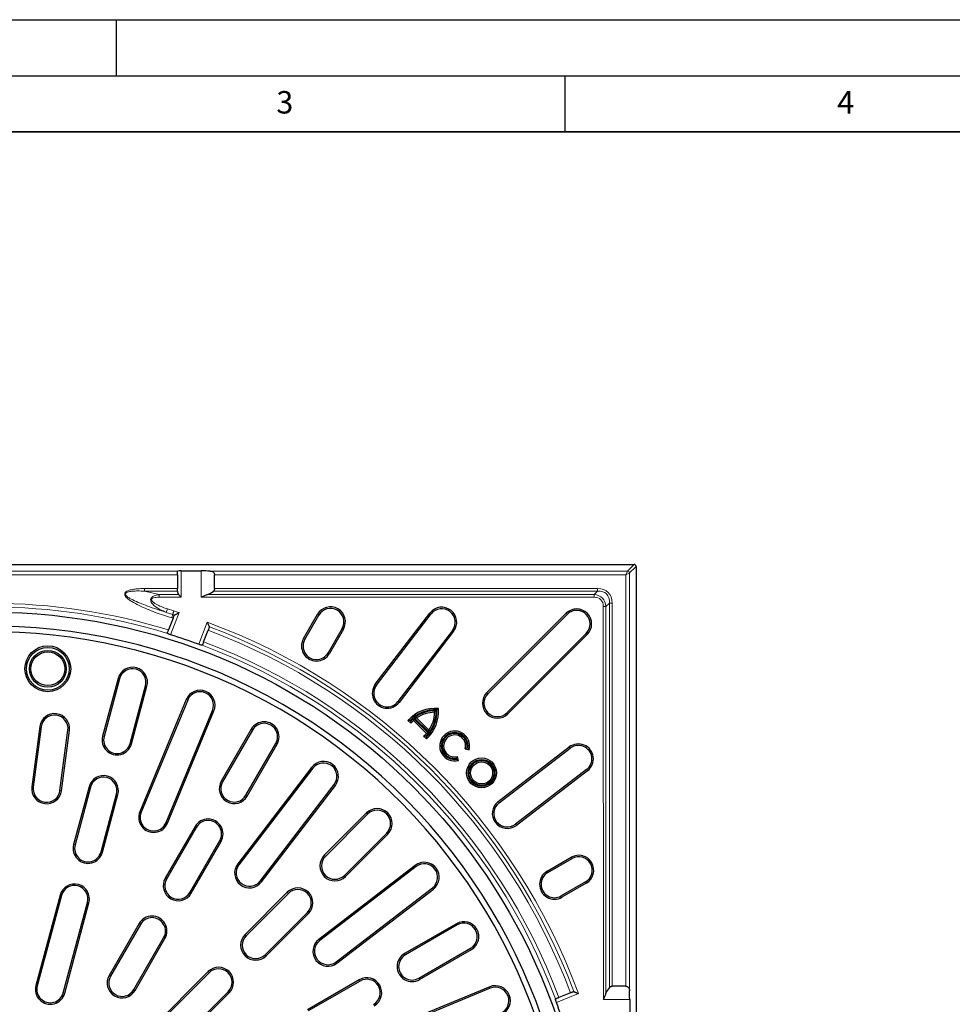
# Model space of a CAD drawing. Units: millimetres. Extents: x 0 to 420, y 0 to 297.
# Drawn here: x 116 to 200, y 209 to 297 of the extents above; entities that cross this region are included whole.
import ezdxf

# ---------------------------------------------------------------- set-up
doc = ezdxf.new("R2010")
doc.units = ezdxf.units.MM
doc.layers.add('LINIEN-DICK', color=7, linetype='Continuous', lineweight=35)
doc.layers.add('LINIEN-DÜNN', color=7, linetype='Continuous')
doc.layers.add('VORLAGE_TEXT', color=7, linetype='Continuous')
doc.styles.add('SLDTEXTSTYLE0', font='TXT', dxfattribs={"width": 0.605})

msp = doc.modelspace()

# ---------------------------------------------------------------- linework, layer by layer
at = {"color": 7, "linetype": 'Continuous', "lineweight": 25}
for p, q in [((56.5049, 248.4369), (171.1729, 248.4407)), ((130.4503, 247.5215), (130.4503, 247.812)), ((130.4503, 247.5215), (130.4504, 246.2983)), ((130.7803, 247.8707), (132.5673, 247.8707)), ((133.7507, 246.2984), (133.7506, 247.5216)), ((171.3389, 248.2746), (171.3427, 133.6067)), ((130.4504, 246.0626), (130.4504, 246.2983)), ((130.4504, 246.0626), (130.4504, 245.9903)), ((141.6844, 241.8358), (142.9344, 244.0009)), ((148.0896, 237.7661), (152.9595, 244.1131)), ((148.1959, 237.6845), (153.0658, 244.0315)), ((158.0335, 237.02), (165.1043, 244.0913)), ((158.1282, 236.9253), (165.199, 243.9966)), ((130.0532, 243.6454), (129.6526, 242.6115)), ((130.1585, 243.917), (130.1796, 243.9442)), ((141.8005, 241.7688), (143.0504, 243.934)), ((132.7803, 241.5488), (133.1799, 242.5801)), ((133.2873, 242.8845), (133.2849, 242.8511)), ((145.1278, 242.7347), (143.8779, 240.5696)), ((145.2438, 242.6677), (143.9939, 240.5026)), ((154.9689, 242.5713), (150.099, 236.2243)), ((155.0752, 242.4898), (150.2053, 236.1428)), ((166.8952, 242.3005), (159.8244, 235.2292)), ((166.99, 242.2058), (159.9191, 235.1345)), ((125.1488, 238.2922), (123.7684, 233.1406)), ((125.2782, 238.2576), (123.8978, 233.106)), ((126.2148, 232.4851), (127.5952, 237.6367)), ((126.3442, 232.4505), (127.7246, 237.6021)), ((131.2329, 236.4111), (127.0872, 226.4025)), ((131.3567, 236.3599), (127.211, 226.3512)), ((129.4271, 225.4332), (133.5728, 235.4419)), ((129.5509, 225.382), (133.6966, 235.3907)), ((153.5062, 235.4018), (153.374, 235.2696)), ((153.5846, 235.4802), (153.7092, 235.6048)), ((151.1871, 234.5451), (151.0012, 234.5415)), ((151.0012, 234.5415), (151.2491, 234.2937)), ((151.1871, 234.5451), (151.245, 234.4873)), ((151.245, 234.4873), (151.2491, 234.2937)), ((151.4968, 234.7203), (151.4899, 234.5377)), ((151.4899, 234.5377), (152.6422, 233.3855)), ((151.4968, 234.7203), (152.8249, 233.3923)), ((151.5664, 234.776), (152.8805, 233.462)), ((151.5664, 234.776), (151.7716, 234.7604)), ((151.7716, 234.7604), (152.8649, 233.6671)), ((118.1642, 233.9928), (117.4571, 228.6225)), ((118.297, 233.9753), (117.59, 228.605)), ((119.9682, 228.2919), (120.6752, 233.6622)), ((120.101, 228.2744), (120.808, 233.6447)), ((137.0195, 233.752), (134.3528, 229.1332)), ((137.1355, 233.685), (134.4688, 229.0662)), ((152.8805, 233.462), (152.8649, 233.6671)), ((152.5918, 233.1405), (152.3983, 233.1446)), ((152.3983, 233.1446), (152.6461, 232.8968)), ((152.5918, 233.1405), (152.6497, 233.0826)), ((152.8249, 233.3923), (152.6422, 233.3855)), ((152.6497, 233.0826), (152.6461, 232.8968)), ((136.5462, 227.8669), (139.2128, 232.4857)), ((136.6622, 227.7999), (139.3289, 232.4187)), ((156.2696, 232.1071), (156.1133, 232.0103)), ((156.1133, 232.0103), (156.4519, 231.9196)), ((156.2696, 232.1071), (156.3499, 232.0856)), ((156.3499, 232.0856), (156.4519, 231.9196)), ((159.0424, 227.3062), (165.3891, 232.1765)), ((159.124, 227.1999), (165.4707, 232.0703)), ((155.3215, 231.159), (155.4184, 231.3153)), ((155.3431, 231.0787), (155.3215, 231.159)), ((155.3431, 231.0787), (155.5091, 230.9767)), ((155.5091, 230.9767), (155.4184, 231.3153)), ((142.4094, 230.3603), (135.8145, 221.7656)), ((142.5157, 230.2787), (135.9208, 221.6841)), ((166.931, 230.1673), (160.5843, 225.297)), ((167.0125, 230.061), (160.6659, 225.1907)), ((122.5606, 228.633), (121.1802, 223.4814)), ((122.69, 228.5983), (121.3096, 223.4467)), ((137.8238, 220.2238), (144.4187, 228.8185)), ((137.9301, 220.1423), (144.525, 228.7369)), ((123.6266, 222.8259), (125.007, 227.9775)), ((123.756, 222.7912), (125.1364, 227.9428)), ((147.3105, 226.2941), (143.5393, 222.5229)), ((147.4053, 226.1994), (143.634, 222.4281)), ((132.0195, 225.0917), (129.3528, 220.4729)), ((132.1355, 225.0248), (129.4688, 220.406)), ((131.5462, 219.2066), (134.2128, 223.8254)), ((145.3302, 220.732), (149.1014, 224.5032)), ((145.4249, 220.6372), (149.1962, 224.4085)), ((131.6622, 219.1396), (134.3289, 223.7584)), ((163.4026, 221.0951), (165.5677, 222.3452)), ((163.4696, 220.9791), (165.6346, 222.2292)), ((151.639, 221.623), (143.0443, 215.028)), ((151.7206, 221.5167), (143.1259, 214.9218)), ((144.5862, 213.0187), (153.1808, 219.6136)), ((144.6677, 212.9124), (153.2624, 219.5073)), ((166.8341, 220.1519), (164.669, 218.9018)), ((166.9011, 220.0358), (164.736, 218.7858)), ((119.9724, 218.9737), (117.8156, 210.9243)), ((120.1018, 218.9391), (117.945, 210.8897)), ((140.2395, 219.223), (136.4682, 215.4518)), ((140.3342, 219.1283), (136.563, 215.3571)), ((120.262, 210.2688), (122.4188, 218.3182)), ((120.3914, 210.2342), (122.5482, 218.2835)), ((138.2591, 213.6609), (142.0304, 217.4322)), ((138.3539, 213.5662), (142.1251, 217.3374)), ((127.0195, 216.4315), (124.3528, 211.8127)), ((127.1355, 216.3645), (124.4688, 211.7457)), ((155.3207, 216.4268), (150.7019, 213.7601)), ((155.3877, 216.3108), (150.7689, 213.6441)), ((126.5462, 210.5463), (129.2128, 215.1651)), ((126.6622, 210.4794), (129.3289, 215.0982)), ((151.9683, 211.5668), (156.5871, 214.2334)), ((152.0353, 211.4507), (156.6541, 214.1174)), ((133.1684, 212.152), (127.2759, 206.2594)), ((133.2631, 212.0572), (127.3706, 206.1647)), ((146.6605, 211.4268), (142.0417, 208.7601)), ((146.7275, 211.3108), (142.1087, 208.6441)), ((158.2927, 210.7945), (150.5937, 207.6055)), ((158.344, 210.6708), (150.645, 207.4817)), ((170.4223, 210.8523), (169.1991, 210.8523)), ((129.0667, 204.4685), (134.9593, 210.3611)), ((129.1615, 204.3738), (135.054, 210.2663)), ((165.4869, 210.2652), (164.4592, 209.856)), ((165.7569, 210.3727), (165.7903, 210.3754)), ((170.7715, 209.6691), (170.7716, 207.8821))]:
    msp.add_line(p, q, dxfattribs=at)
at = {"color": 8, "linetype": 'Continuous', "lineweight": 18}
for p, q in [((170.5871, 247.8549), (171.1729, 248.4407)), ((97.199, 247.8524), (130.4789, 247.8535)), ((130.4503, 247.5215), (97.2276, 247.5203)), ((130.7803, 247.8707), (130.7804, 245.5222)), ((132.5674, 245.5222), (132.5673, 247.8707)), ((133.3469, 247.8536), (170.5871, 247.8549)), ((170.4211, 247.5228), (133.7506, 247.5216)), ((170.4211, 247.5228), (170.5871, 247.8549)), ((170.4211, 247.5228), (170.7531, 247.6888)), ((170.4223, 210.8523), (170.4211, 247.5228)), ((171.3389, 248.2746), (170.7531, 247.6888)), ((170.7531, 247.6888), (170.7544, 210.4486)), ((127.4949, 246.2982), (130.4504, 246.2983)), ((130.4504, 246.0626), (127.4949, 246.0625)), ((127.4949, 246.0625), (128.8002, 245.7578)), ((128.8002, 245.7578), (130.5461, 245.7579)), ((133.1266, 245.7579), (167.5969, 245.7591)), ((167.9016, 246.0638), (133.6472, 246.0627)), ((133.7507, 246.2984), (167.9016, 246.2995)), ((167.9016, 246.0638), (167.5969, 245.7591)), ((167.5969, 245.7591), (167.5969, 245.5234)), ((167.9016, 246.2995), (167.9016, 246.0638)), ((130.7804, 245.5222), (128.8002, 245.5221)), ((167.5969, 245.5234), (132.5674, 245.5222)), ((168.6576, 244.6985), (168.9623, 245.0032)), ((168.9623, 245.0032), (169.198, 245.0032)), ((168.9634, 210.7488), (168.9623, 245.0032)), ((169.198, 245.0032), (169.1991, 210.8523)), ((129.4514, 244.1741), (129.5529, 244.4804)), ((130.0246, 243.9917), (129.4514, 244.1741)), ((129.5529, 244.4804), (130.1188, 244.3004)), ((130.6028, 244.1503), (129.8378, 242.1758)), ((142.9344, 244.0009), (143.0504, 243.934)), ((152.9595, 244.1131), (153.0658, 244.0315)), ((165.1043, 244.0913), (165.199, 243.9966)), ((168.4219, 244.6985), (168.6576, 244.6985)), ((168.423, 209.669), (168.4219, 244.6985)), ((168.6576, 244.6985), (168.6587, 210.2282)), ((132.3402, 241.3264), (133.1037, 243.2969)), ((145.1278, 242.7347), (145.2438, 242.6677)), ((154.9689, 242.5713), (155.0752, 242.4898)), ((166.99, 242.2058), (166.8952, 242.3005)), ((141.6844, 241.8358), (141.8005, 241.7688)), ((143.9939, 240.5026), (143.8779, 240.5696)), ((125.2782, 238.2576), (125.1488, 238.2922)), ((127.5952, 237.6367), (127.7246, 237.6021)), ((148.0896, 237.7661), (148.1959, 237.6845)), ((158.1282, 236.9253), (158.0335, 237.02)), ((131.3567, 236.3599), (131.2329, 236.4111)), ((150.2053, 236.1428), (150.099, 236.2243)), ((133.5728, 235.4419), (133.6966, 235.3907)), ((159.9191, 235.1345), (159.8244, 235.2292)), ((118.297, 233.9753), (118.1642, 233.9928)), ((120.6752, 233.6622), (120.808, 233.6447)), ((137.1355, 233.685), (137.0195, 233.752)), ((123.8978, 233.106), (123.7684, 233.1406)), ((126.2148, 232.4851), (126.3442, 232.4505)), ((139.2128, 232.4857), (139.3289, 232.4187)), ((165.3891, 232.1765), (165.4707, 232.0703)), ((142.5157, 230.2787), (142.4094, 230.3603)), ((166.931, 230.1673), (167.0125, 230.061)), ((134.4688, 229.0662), (134.3528, 229.1332)), ((117.59, 228.605), (117.4571, 228.6225)), ((119.9682, 228.2919), (120.101, 228.2744)), ((122.69, 228.5983), (122.5606, 228.633)), ((144.4187, 228.8185), (144.525, 228.7369)), ((125.007, 227.9775), (125.1364, 227.9428)), ((136.5462, 227.8669), (136.6622, 227.7999)), ((159.0424, 227.3062), (159.124, 227.1999)), ((127.211, 226.3512), (127.0872, 226.4025)), ((147.4053, 226.1994), (147.3105, 226.2941)), ((129.4271, 225.4332), (129.5509, 225.382)), ((132.1355, 225.0248), (132.0195, 225.0917)), ((160.6659, 225.1907), (160.5843, 225.297)), ((134.2128, 223.8254), (134.3289, 223.7584)), ((149.1014, 224.5032), (149.1962, 224.4085)), ((121.3096, 223.4467), (121.1802, 223.4814)), ((123.6266, 222.8259), (123.756, 222.7912)), ((143.634, 222.4281), (143.5393, 222.5229)), ((165.5677, 222.3452), (165.6346, 222.2292)), ((135.9208, 221.6841), (135.8145, 221.7656)), ((151.7206, 221.5167), (151.639, 221.623)), ((129.4688, 220.406), (129.3528, 220.4729)), ((145.3302, 220.732), (145.4249, 220.6372)), ((163.4026, 221.0951), (163.4696, 220.9791)), ((137.8238, 220.2238), (137.9301, 220.1423)), ((153.1808, 219.6136), (153.2624, 219.5073)), ((166.8341, 220.1519), (166.9011, 220.0358)), ((120.1018, 218.9391), (119.9724, 218.9737)), ((131.5462, 219.2066), (131.6622, 219.1396)), ((140.3342, 219.1283), (140.2395, 219.223)), ((164.736, 218.7858), (164.669, 218.9018)), ((122.4188, 218.3182), (122.5482, 218.2835)), ((142.0304, 217.4322), (142.1251, 217.3374)), ((127.1355, 216.3645), (127.0195, 216.4315)), ((155.3877, 216.3108), (155.3207, 216.4268)), ((129.2128, 215.1651), (129.3289, 215.0982)), ((136.563, 215.3571), (136.4682, 215.4518)), ((143.1259, 214.9218), (143.0443, 215.028)), ((156.5871, 214.2334), (156.6541, 214.1174)), ((138.2591, 213.6609), (138.3539, 213.5662)), ((150.7689, 213.6441), (150.7019, 213.7601)), ((144.5862, 213.0187), (144.6677, 212.9124)), ((124.4688, 211.7457), (124.3528, 211.8127)), ((133.2631, 212.0572), (133.1684, 212.152)), ((151.9683, 211.5668), (152.0353, 211.4507)), ((117.945, 210.8897), (117.8156, 210.9243)), ((146.7275, 211.3108), (146.6605, 211.4268)), ((158.344, 210.6708), (158.2927, 210.7945)), ((120.262, 210.2688), (120.3914, 210.2342)), ((126.5462, 210.5463), (126.6622, 210.4794)), ((134.9593, 210.3611), (135.054, 210.2663)), ((166.2016, 210.1946), (164.2378, 209.4127)), ((170.7715, 209.6691), (168.423, 209.669))]:
    msp.add_line(p, q, dxfattribs=at)
at = {"color": 7, "linetype": 'Continuous', "lineweight": 25}
for centre, radius in [((113.8408, 190.9388), 53.25), ((118.8817, 239.1473), 2.0417), ((118.8817, 239.1473), 1.9077), ((118.8817, 239.1473), 1.639), ((118.8817, 239.1473), 1.505), ((157.5615, 229.8673), 1.3333), ((157.5615, 229.8673), 1.1994), ((157.5615, 229.8673), 1.1168), ((157.5615, 229.8673), 0.9829)]:
    msp.add_circle(centre, radius, dxfattribs=at)
at = {"color": 8, "linetype": 'Continuous', "lineweight": 18}
for centre, radius, start, end in [((170.5856, 247.6873), 0.1675, 0.510032, 89.49378), ((113.8408, 190.9388), 54.0378, 72.985933, 106.987353), ((113.8408, 190.9388), 53.708, 72.989543, 106.980318), ((113.8408, 190.9388), 55.4664, 72.868263, 73.035693), ((113.8408, 190.9388), 55.7892, 72.515232, 73.035693), ((113.8408, 190.9388), 55.1437, 72.902254, 73.035686), ((113.8408, 190.9388), 55.7892, 20.19112, 69.801156), ((113.8408, 190.9388), 55.1437, 20.516349, 69.469685), ((113.8408, 190.9388), 55.4664, 20.513116, 69.476085), ((113.8408, 190.9388), 54.0378, 20.491919, 69.482968), ((113.8408, 190.9388), 53.708, 20.462482, 69.508989)]:
    msp.add_arc(centre, radius, start, end, dxfattribs=at)
at = {"color": 7, "linetype": 'Continuous', "lineweight": 25}
for centre, radius, start, end in [((130.7804, 245.9903), 0.33, 180.001906, 224.765068), ((132.5674, 247.3105), 1.6502, 289.80955, 310.874687), ((144.0891, 243.3343), 1.3333, 330.001906, 150.001906), ((144.0891, 243.3343), 1.1994, 330.001906, 150.001906), ((154.0173, 243.3014), 1.3333, 322.501906, 142.501906), ((154.0173, 243.3014), 1.1994, 322.501906, 142.501906), ((166.0471, 243.1486), 1.3333, 315.001906, 135.001906), ((166.0471, 243.1486), 1.1994, 315.001906, 135.001906), ((113.8408, 190.9388), 52, 5.463907, 114.536093), ((113.8408, 190.9388), 51.5, 5.570297, 114.429703), ((113.8408, 190.9388), 53.6762, 69.839756, 72.660882), ((142.8392, 241.1692), 1.3333, 150.001906, 330.001906), ((142.8392, 241.1692), 1.1994, 150.001906, 330.001906), ((126.4367, 237.9472), 1.3333, 345, 165), ((126.4367, 237.9472), 1.1994, 345, 165), ((132.4648, 235.9009), 1.3333, 337.5, 157.5), ((132.4648, 235.9009), 1.1994, 337.5, 157.5), ((149.1475, 236.9544), 1.3333, 142.501906, 322.501906), ((149.1475, 236.9544), 1.1994, 142.501906, 322.501906), ((158.9763, 236.0772), 1.3333, 135.001906, 315.001906), ((158.9763, 236.0772), 1.1994, 135.001906, 315.001906), ((153.4007, 232.4105), 3.2091, 84.483717, 138.391937), ((153.4007, 232.4105), 3.0752, 86.571886, 136.041441), ((153.4002, 232.411), 2.9926, 87.970849, 127.790109), ((153.4002, 232.411), 2.8587, 90.526059, 124.731903), ((150.515, 235.2961), 3.2091, 311.611875, 5.520095), ((150.515, 235.2961), 3.0752, 313.962371, 3.431926), ((150.5154, 235.2956), 2.8587, 325.271909, 359.477753), ((150.5154, 235.2956), 2.9926, 322.213703, 2.032964), ((119.4861, 233.8188), 1.3333, 352.5, 172.5), ((119.4861, 233.8188), 1.1994, 352.5, 172.5), ((138.1742, 233.0853), 1.3333, 330, 150), ((153.4002, 232.411), 2.9926, 129.497395, 136.070111), ((153.4002, 232.411), 2.8587, 131.932042, 138.808138), ((138.1742, 233.0853), 1.1994, 330, 150), ((155.164, 232.2646), 1.3333, 345.001906, 285.001906), ((155.164, 232.2646), 1.1994, 351.415528, 278.588285), ((125.0563, 232.7955), 1.3333, 165, 345), ((125.0563, 232.7955), 1.1994, 165, 345), ((150.5154, 235.2956), 2.8587, 311.195674, 318.07177), ((150.5154, 235.2956), 2.9926, 313.933701, 320.506417), ((155.164, 232.2646), 1.1168, 351.891672, 278.11214), ((155.164, 232.2646), 0.9829, 345.001906, 285.001906), ((166.2008, 231.1188), 1.3333, 307.501906, 127.501906), ((166.2008, 231.1188), 1.1994, 307.501906, 127.501906), ((143.4672, 229.5486), 1.3333, 322.5, 142.5), ((143.4672, 229.5486), 1.1994, 322.5, 142.5), ((123.8485, 228.2879), 1.3333, 345, 165), ((123.8485, 228.2879), 1.1994, 345, 165), ((135.5075, 228.4665), 1.3333, 150, 330), ((135.5075, 228.4665), 1.1994, 150, 330), ((118.7791, 228.4484), 1.3333, 172.5, 352.5), ((118.7791, 228.4484), 1.1994, 172.5, 352.5), ((159.8541, 226.2485), 1.3333, 127.501906, 307.501906), ((148.2534, 225.3513), 1.3333, 315, 135), ((148.2534, 225.3513), 1.1994, 315, 135), ((159.8541, 226.2485), 1.1994, 127.501906, 307.501906), ((128.319, 225.8922), 1.3333, 157.5, 337.5), ((128.319, 225.8922), 1.1994, 157.5, 337.5), ((133.1742, 224.4251), 1.3333, 330, 150), ((133.1742, 224.4251), 1.1994, 330, 150), ((122.4681, 223.1363), 1.3333, 165, 345), ((122.4681, 223.1363), 1.1994, 165, 345), ((144.4821, 221.5801), 1.3333, 135, 315), ((144.4821, 221.5801), 1.1994, 135, 315), ((166.2344, 221.1905), 1.3333, 300.001906, 120.001906), ((166.2344, 221.1905), 1.1994, 300.001906, 120.001906), ((136.8723, 220.954), 1.3333, 142.5, 322.5), ((136.8723, 220.954), 1.1994, 142.5, 322.5), ((152.4507, 220.5652), 1.3333, 307.5, 127.5), ((152.4507, 220.5652), 1.1994, 307.5, 127.5), ((130.5075, 219.8063), 1.3333, 150, 330), ((130.5075, 219.8063), 1.1994, 150, 330), ((164.0693, 219.9404), 1.3333, 120.001906, 300.001906), ((164.0693, 219.9404), 1.1994, 120.001906, 300.001906), ((121.2603, 218.6286), 1.3333, 345, 165), ((121.2603, 218.6286), 1.1994, 345, 165), ((141.1823, 218.2802), 1.3333, 315, 135), ((141.1823, 218.2802), 1.1994, 315, 135), ((128.1742, 215.7648), 1.3333, 330, 150), ((128.1742, 215.7648), 1.1994, 330, 150), ((155.9874, 215.2721), 1.3333, 300, 120), ((155.9874, 215.2721), 1.1994, 300, 120), ((137.4111, 214.509), 1.3333, 135, 315), ((137.4111, 214.509), 1.1994, 135, 315), ((143.856, 213.9702), 1.3333, 127.5, 307.5), ((143.856, 213.9702), 1.1994, 127.5, 307.5), ((151.3686, 212.6054), 1.3333, 120, 300), ((151.3686, 212.6054), 1.1994, 120, 300), ((134.1112, 211.2092), 1.3333, 315, 135), ((134.1112, 211.2092), 1.1994, 315, 135), ((125.5075, 211.146), 1.3333, 150, 330), ((125.5075, 211.146), 1.1994, 150, 330), ((147.3271, 210.2721), 1.3333, 300, 120), ((119.1035, 210.5793), 1.3333, 165, 345), ((119.1035, 210.5793), 1.1994, 165, 345), ((147.3271, 210.2721), 1.1994, 300, 120), ((158.803, 209.5627), 1.3333, 292.5, 112.5), ((158.803, 209.5627), 1.1994, 292.5, 112.5), ((170.2113, 209.6691), 1.6502, 139.129126, 160.194262), ((113.8408, 190.9388), 53.6762, 17.308888, 20.13132)]:
    msp.add_arc(centre, radius, start, end, dxfattribs=at)
for centre, major_axis, ratio, start_param, end_param in [((171.1716, 248.2734), (0.1187, 0.1188), 0.9924325, 5.5015852, 7.0647854), ((130.7803, 247.8418), (0.33, 0), 0.0874887, 1.5707963, 2.7224552), ((132.5673, 247.7263), (1.6502, 0.0001), 0.0874887, 1.0788063, 1.5707963), ((170.6272, 209.6691), (-0.0001, 1.6502), 0.0874887, 4.712389, 5.204379)]:
    msp.add_ellipse(centre, major_axis=major_axis, ratio=ratio, start_param=start_param, end_param=end_param, dxfattribs=at)
at = {"color": 8, "linetype": 'Continuous', "lineweight": 18}
for centre, major_axis, ratio, start_param, end_param in [((166.772, 243.8735), (1.5649, 1.565), 0.677759, 5.7595865, 6.8067841), ((166.6053, 243.7068), (-2.2453, -2.2454), 0.5773503, 2.6179939, 3.6651914), ((166.6053, 243.7068), (2.1092, 2.1094), 0.5028535, 5.7595865, 6.8067841), ((166.772, 243.8735), (-1.4288, -1.4289), 0.5773503, 2.6179939, 3.6651914)]:
    msp.add_ellipse(centre, major_axis=major_axis, ratio=ratio, start_param=start_param, end_param=end_param, dxfattribs=at)
at = {"color": 7, "linetype": 'Continuous', "lineweight": 25}
for points, knots in [([(130.4503, 247.812), (130.4516, 247.8241), (130.454, 247.8452), (130.4714, 247.851), (130.4789, 247.8535)], [0, 0, 0, 0, 0.5735527, 1, 1, 1, 1]), ([(133.3469, 247.8536), (133.419, 247.8462), (133.5306, 247.8347), (133.6491, 247.7637), (133.7114, 247.6873), (133.745, 247.6039), (133.7489, 247.5477), (133.7506, 247.5216)], [0, 0, 0, 0, 0.3751494, 0.5800505, 0.7480937, 0.8827046, 1, 1, 1, 1]), ([(130.7804, 245.5222), (130.7801, 245.5225), (130.7371, 245.5657), (130.6529, 245.6503), (130.5807, 245.723), (130.5461, 245.7579)], [0, 0, 0, 0, 0.0042329, 0.521898, 1, 1, 1, 1]), ([(133.1266, 245.7579), (133.036, 245.7228), (132.8522, 245.6515), (132.664, 245.5657), (132.5684, 245.5227), (132.5674, 245.5222)], [0, 0, 0, 0, 0.4901342, 0.9946491, 1, 1, 1, 1]), ([(133.7507, 246.2984), (133.7484, 246.2692), (133.7439, 246.2109), (133.7085, 246.1263), (133.6693, 246.0856), (133.6472, 246.0627)], [0, 0, 0, 0, 0.3056075, 0.6102018, 1, 1, 1, 1]), ([(130.1796, 243.9442), (130.1945, 243.9516), (130.228, 243.9682), (130.3348, 244.0204), (130.4647, 244.0835), (130.562, 244.1306), (130.6024, 244.1501), (130.6028, 244.1503)], [0, 0, 0, 0, 0.1888967, 0.4249207, 0.7605727, 0.9973577, 1, 1, 1, 1]), ([(130.0532, 243.6454), (130.0544, 243.6484), (130.0691, 243.6864), (130.0975, 243.7595), (130.133, 243.8512), (130.1512, 243.8982), (130.1582, 243.9162), (130.1585, 243.917)], [0, 0, 0, 0, 0.0277567, 0.3473825, 0.6669677, 0.9860274, 1, 1, 1, 1]), ([(133.1037, 243.2969), (133.1039, 243.2965), (133.1219, 243.2564), (133.1642, 243.1619), (133.2206, 243.0355), (133.2666, 242.9321), (133.2808, 242.8993), (133.2873, 242.8845)], [0, 0, 0, 0, 0.0027211, 0.2419706, 0.5674615, 0.8052093, 1, 1, 1, 1]), ([(129.5529, 242.2971), (129.5476, 242.3042), (129.5393, 242.3153), (129.5452, 242.3334), (129.5474, 242.3398)], [0, 0, 0, 0, 0.6448741, 1, 1, 1, 1]), ([(129.5474, 242.3398), (129.5544, 242.358), (129.5692, 242.396), (129.6033, 242.484), (129.6329, 242.5606), (129.6495, 242.6035), (129.6526, 242.6115)], [0, 0, 0, 0, 0.2903921, 0.608385, 0.9272058, 1, 1, 1, 1]), ([(129.8378, 242.1758), (129.8028, 242.1872), (129.7329, 242.2101), (129.6424, 242.2467), (129.5815, 242.2765), (129.561, 242.2913), (129.5529, 242.2971)], [0, 0, 0, 0, 0.27402637, 0.54808612, 0.82161403, 1, 1, 1, 1]), ([(133.2849, 242.8511), (133.2833, 242.847), (133.2748, 242.8252), (133.2536, 242.7703), (133.2181, 242.6787), (133.1922, 242.6119), (133.1799, 242.5801)], [0, 0, 0, 0, 0.0727763, 0.3912726, 0.7097824, 1, 1, 1, 1]), ([(132.7803, 241.5488), (132.7698, 241.5216), (132.7457, 241.4595), (132.7111, 241.3702), (132.6874, 241.3092), (132.6779, 241.2844), (132.6753, 241.2779)], [0, 0, 0, 0, 0.2481193, 0.5665424, 0.8849555, 1, 1, 1, 1]), ([(132.6419, 241.2485), (132.6247, 241.2496), (132.5904, 241.2518), (132.5037, 241.2726), (132.4163, 241.2992), (132.3607, 241.319), (132.3402, 241.3264)], [0, 0, 0, 0, 0.2797552, 0.5595859, 0.8374622, 1, 1, 1, 1]), ([(132.6753, 241.2779), (132.6696, 241.267), (132.6612, 241.2509), (132.6466, 241.2491), (132.6419, 241.2485)], [0, 0, 0, 0, 0.6752072, 1, 1, 1, 1]), ([(168.9634, 210.7488), (168.9858, 210.7704), (169.0268, 210.81), (169.1115, 210.8457), (169.1706, 210.8501), (169.1991, 210.8523)], [0, 0, 0, 0, 0.3812375, 0.7011616, 1, 1, 1, 1]), ([(170.4223, 210.8523), (170.4516, 210.8501), (170.51, 210.8457), (170.5946, 210.8091), (170.675, 210.7402), (170.7379, 210.619), (170.7484, 210.5102), (170.7544, 210.4486)], [0, 0, 0, 0, 0.1310165, 0.2615987, 0.4340579, 0.6793501, 1, 1, 1, 1]), ([(164.1599, 209.7148), (164.1624, 209.7242), (164.166, 209.7381), (164.1835, 209.746), (164.1892, 209.7485)], [0, 0, 0, 0, 0.6784562, 1, 1, 1, 1]), ([(164.1892, 209.7485), (164.2073, 209.7558), (164.2452, 209.7709), (164.3329, 209.8058), (164.409, 209.8361), (164.4514, 209.853), (164.4592, 209.856)], [0, 0, 0, 0, 0.2917576, 0.6102347, 0.9287828, 1, 1, 1, 1]), ([(165.4869, 210.2652), (165.49, 210.2665), (165.5278, 210.2815), (165.6004, 210.3104), (165.6914, 210.3467), (165.7381, 210.3652), (165.7561, 210.3724), (165.7569, 210.3727)], [0, 0, 0, 0, 0.0286347, 0.3473493, 0.6660603, 0.9847266, 1, 1, 1, 1]), ([(165.7903, 210.3754), (165.805, 210.3691), (165.8377, 210.3551), (165.9408, 210.3098), (166.0669, 210.2542), (166.161, 210.2125), (166.2011, 210.1948), (166.2016, 210.1946)], [0, 0, 0, 0, 0.1954574, 0.4334068, 0.7578113, 0.9972697, 1, 1, 1, 1]), ([(168.423, 209.669), (168.4235, 209.67), (168.4653, 209.763), (168.5511, 209.9512), (168.6225, 210.135), (168.6587, 210.2282)], [0, 0, 0, 0, 0.00535099, 0.49606494, 1, 1, 1, 1]), ([(164.2378, 209.4127), (164.2255, 209.4476), (164.201, 209.5174), (164.1748, 209.6123), (164.1613, 209.679), (164.1603, 209.7048), (164.1599, 209.7148)], [0, 0, 0, 0, 0.2747331, 0.54940036, 0.8258025, 1, 1, 1, 1])]:
    msp.add_open_spline(points, degree=3, knots=knots, dxfattribs=at)
at = {"color": 8, "linetype": 'Continuous', "lineweight": 18}
for points, knots in [([(129.9304, 243.683), (129.4378, 243.8405), (128.4528, 244.1555), (127.2655, 244.6508), (126.4921, 245.0524), (126.1084, 245.3006), (125.9037, 245.4749), (125.7807, 245.6343), (125.7396, 245.7529), (125.7424, 245.848), (125.7821, 245.9313), (125.8763, 246.0271), (126.094, 246.1412), (126.4451, 246.2269), (126.9359, 246.2882), (127.2897, 246.2945), (127.4949, 246.2982)], [0, 0, 0, 0, 0.2308121, 0.4614427, 0.573195, 0.6192822, 0.6651406, 0.6926746, 0.7079772, 0.7201725, 0.7341776, 0.7480408, 0.7795023, 0.8421853, 0.9084665, 1, 1, 1, 1]), ([(127.4949, 246.0625), (127.4949, 246.0625), (127.2957, 246.0743), (126.9528, 246.0863), (126.4779, 246.0703), (126.1424, 246.028), (125.9316, 245.9586), (125.8471, 245.898), (125.8185, 245.8582), (125.8058, 245.822), (125.805, 245.7937), (125.8143, 245.7477), (125.8568, 245.6706), (125.9887, 245.5493), (126.1991, 245.4152), (126.5814, 245.2154), (127.1072, 244.9898), (128.1011, 244.6094), (128.889, 244.3554), (129.4514, 244.1741)], [0, 0, 0, 0, 0.0000017, 0.1026376, 0.176237, 0.2441311, 0.2760743, 0.288881, 0.2968167, 0.3007641, 0.308451, 0.310945, 0.3248113, 0.3524857, 0.4022165, 0.4526963, 0.5741871, 0.6960809, 1, 1, 1, 1]), ([(129.4514, 244.1741), (129.256, 244.2552), (128.8599, 244.4195), (128.3961, 244.7177), (128.1326, 245.0028), (128.0611, 245.1808), (128.0504, 245.2735), (128.0592, 245.3482), (128.0843, 245.4154), (128.1436, 245.505), (128.2678, 245.605), (128.4622, 245.6886), (128.6477, 245.7343), (128.7622, 245.7526), (128.8002, 245.7578), (128.8002, 245.7578)], [0, 0, 0, 0, 0.2263455, 0.4586511, 0.5855564, 0.6312504, 0.6599192, 0.6834634, 0.7103184, 0.7350505, 0.7966123, 0.876213, 0.9590386, 0.9999965, 1, 1, 1, 1]), ([(128.8002, 245.5221), (128.7156, 245.5212), (128.5469, 245.5194), (128.3376, 245.4821), (128.2037, 245.4242), (128.1507, 245.3712), (128.1312, 245.3302), (128.1293, 245.2828), (128.1491, 245.222), (128.2406, 245.0991), (128.4916, 244.9247), (128.8809, 244.7257), (129.2608, 244.58), (129.4864, 244.5031), (129.5529, 244.4804)], [0, 0, 0, 0, 0.1039328, 0.2071207, 0.2604605, 0.2792186, 0.298159, 0.3147274, 0.3363947, 0.3753512, 0.5006267, 0.7068198, 0.9135529, 1, 1, 1, 1]), ([(129.9304, 243.683), (129.9422, 243.7215), (129.9657, 243.7985), (129.9962, 243.8985), (130.0161, 243.964), (130.0222, 243.9839), (130.0246, 243.9917)], [0, 0, 0, 0, 0.2745945, 0.5491889, 0.8237834, 1, 1, 1, 1])]:
    msp.add_open_spline(points, degree=3, knots=knots, dxfattribs=at)
for points in [[(127.4949, 246.2982), (127.4949, 246.2764), (127.4949, 246.2327), (127.4949, 246.1699), (127.4949, 246.1114), (127.4949, 246.0788), (127.4949, 246.0625)], [(128.8002, 245.7578), (128.8002, 245.7415), (128.8002, 245.7089), (128.8002, 245.6504), (128.8002, 245.5876), (128.8002, 245.5439), (128.8002, 245.5221)], [(130.0246, 243.9917), (130.0283, 244.0037), (130.0356, 244.0277), (130.0582, 244.102), (130.0867, 244.1952), (130.1081, 244.2653), (130.1188, 244.3004)]]:
    msp.add_open_spline(points, degree=3, dxfattribs=at)
at = {"layer": 'LINIEN-DICK'}
msp.add_line((410, 287), (20, 287), dxfattribs=at)
at = {"layer": 'LINIEN-DÜNN'}
for p, q in [((0, 297), (420, 297)), ((125, 292), (125, 297)), ((15, 292), (415, 292)), ((165, 292), (165, 287))]:
    msp.add_line(p, q, dxfattribs=at)

# ---------------------------------------------------------------- texts
at = {"layer": 'VORLAGE_TEXT', "char_height": 2, "attachment_point": 2, "style": 'SLDTEXTSTYLE0'}
for s, insert in [('3', (140.0166, 290.6379)), ('4', (190.03, 290.6343))]:
    msp.add_mtext(s, dxfattribs=dict(at, insert=insert))

doc.saveas('drawing.dxf')
